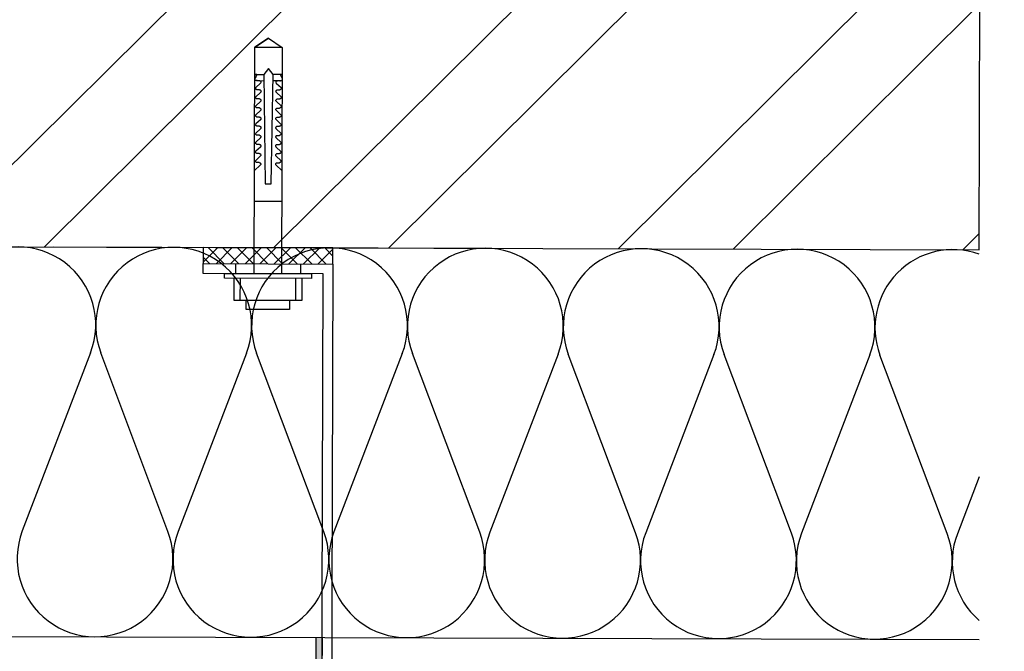
# Model space of a CAD drawing. Units: millimetres. Extents: x -394725 to 350739, y -707354 to 186926.
# Drawn here: x 347322 to 347625, y -705863 to -705669 of the extents above; entities that cross this region are included whole.
import ezdxf

# ---------------------------------------------------------------- set-up
doc = ezdxf.new("R2010")
doc.units = ezdxf.units.MM
doc.header["$LTSCALE"] = 0.2
doc.layers.add('EF koty', color=250, linetype='Continuous')
doc.styles.add('A kota', font='romans.shx', dxfattribs={"width": 0.7})
doc.dimstyles.new('EF 1-25', dxfattribs={"dimscale": 25, "dimtxt": 2, "dimasz": 0.002, "dimexe": 1, "dimexo": 1.5, "dimgap": 1, "dimtad": 1, "dimdec": 0, "dimzin": 0, "dimdsep": 46, "dimtxsty": 'A kota', "dimblk": 'OBLIQUE', "dimcen": 0, "dimadec": 0, "dimazin": 0, "dimtfac": 1, "dimtdec": 0, "dimtofl": 0, "dimtmove": 2, "dimatfit": 2, "dimfxl": 1, "dimtolj": 1, "dimtzin": 0, "dimarcsym": 0})

# ---------------------------------------------------------------- blocks, each defined once
blk = doc.blocks.new('_Oblique')
at = {"color": 0, "linetype": 'ByBlock', "lineweight": -2}
blk.add_line((-500, -500), (500, 500), dxfattribs=at)
blk = doc.blocks.new('*D1341')
at = {"layer": 'Defpoints', "color": 0, "ltscale": 0.1}
for p in [(347617.1041143829, -705859.6126477843, 8.290806171265716), (347468.7132398472, -705904.1707868503), (347773.6426861282, -705904.1707868503)]:
    blk.add_point(p, dxfattribs=at)
at = {"layer": 'EF koty', "color": 0, "lineweight": -2, "ltscale": 0.1}
for p, q in [((347654.6041143829, -705859.6126477843), (347798.6426861282, -705859.6126477843)), ((347773.6426861282, -705859.6126477843), (347773.6426861282, -705859.5626477842)), ((347506.2132398472, -705904.1707868503), (347798.6426861282, -705904.1707868503)), ((347773.6426861282, -705904.1707868503), (347773.6426861282, -705904.2207868503))]:
    blk.add_line(p, q, dxfattribs=at)
at = {"layer": 'EF koty', "color": 0, "lineweight": -2, "ltscale": 0.1, "xscale": 0.05, "yscale": 0.05, "zscale": 0.05}
for p, rotation in [((347773.6426861282, -705859.6126477843), 270), ((347773.6426861282, -705904.1707868503), 90)]:
    blk.add_blockref('_Oblique', p, dxfattribs=dict(at, rotation=rotation))
at = {"layer": 'EF koty', "color": 0, "ltscale": 0.1, "insert": (347723.6426861282, -705804.5626477842), "char_height": 50, "attachment_point": 5, "rotation": 90, "style": 'A kota'}
blk.add_mtext('\\A1;45', dxfattribs=at)

msp = doc.modelspace()

# ---------------------------------------------------------------- hatches: boundary and pattern name
h = msp.add_hatch()
h.set_pattern_fill('ZDIVO-OBECNE', color=256, scale=25, angle=179.8293147321702, style=0)
h.set_pattern_definition([(224.8293147321702, (608874.8966285912, -614103.0562039169), (52.87478711216092, -53.19075942157305), []), (224.8293147321702, (608839.5414464225, -614102.9508798139), (52.87478711216092, -53.19075942157305), [])])
h.paths.add_polyline_path([(347617.1041143829, -705739.6121153736), (347617.8488682584, -705489.6132246928), (340217.8817108457, -705467.5685099978), (340217.1369569702, -705717.5674006786)])
msp.add_hatch(color=256).paths.add_polyline_path([(347468.7132398472, -705904.1707868503), (347358.7137279476, -705903.8430951451), (347358.7196859785, -705901.8431040196), (347412.8194459219, -705902.0042687582), (347412.9475435885, -705859.0044595612), (347414.7475356014, -705859.0098217891), (347414.6194379348, -705902.0096309863), (347468.7191978781, -705902.1707957248)])

# ---------------------------------------------------------------- linework, layer by layer
for p, q in [((347394.0709409012, -705677.2489456631), (347398.2861558846, -705674.4568023081)), ((347398.2861558846, -705674.4568023081), (347394.0709409012, -705677.2489456631)), ((347398.2861558846, -705674.4568023081), (347402.4847993586, -705677.2740107891)), ((347398.2861558846, -705674.4568023081), (347402.4847993586, -705677.2740107891)), ((347393.8632761125, -705746.947109877), (347394.0709409012, -705677.2489456631)), ((347394.0709409012, -705677.2489456631), (347402.4847993586, -705677.2740107891)), ((347402.4847993586, -705677.2740107891), (347394.0709409012, -705677.2489456631)), ((347394.0709409012, -705677.2489456631), (347402.4847993586, -705677.2740107891)), ((347402.4847993586, -705677.2740107891), (347394.0709409012, -705677.2489456631)), ((347402.4847993586, -705677.2740107891), (347402.2771345699, -705746.972175003)), ((347398.2583052158, -705683.805711423), (347396.8505312874, -705685.6712783363)), ((347399.6551772322, -705685.6796334571), (347398.2583052158, -705683.805711423)), ((347394.0420520733, -705687.0862326834), (347394.0521873818, -705686.9680695354)), ((347394.062024881, -705687.203007115), (347394.0420520733, -705687.0862326834)), ((347394.6918748811, -705685.6648476368), (347394.0458754205, -705685.6629231859)), ((347394.0458754205, -705685.6629231859), (347396.8505312874, -705685.6712783363)), ((347394.0521873818, -705686.9680695354), (347394.0916734548, -705686.8562745821)), ((347394.1107184409, -705687.3111454861), (347394.062024881, -705687.203007115)), ((347394.6918748811, -705685.6648476368), (347394.0916734548, -705686.8562745821)), ((347394.1850483528, -705687.4035144623), (347394.1107184409, -705687.3111454861)), ((347394.2802992045, -705687.4742458939), (347394.1850483528, -705687.4035144623)), ((347394.3901049065, -705687.5186772225), (347394.2802992045, -705687.4742458939)), ((347394.5076970748, -705687.533960456), (347394.3901049065, -705687.5186772225)), ((347394.5076970748, -705687.533960456), (347394.6863051553, -705687.5344925346)), ((347394.7965994401, -705687.5348211045), (347394.5076970748, -705687.533960456)), ((347394.7965994401, -705687.5348211045), (347395.4775049185, -705687.5368495414)), ((347395.1371662837, -705687.5358356629), (347396.8709575157, -705687.5410006767)), ((347395.4775049185, -705687.5368495414), (347395.60024179, -705687.5537852654)), ((347395.60024179, -705687.5537852654), (347395.7143121615, -705687.6021783374)), ((347396.8505312874, -705685.6712783363), (347397.2176615429, -705719.3283129026)), ((347399.0874056619, -705719.333882924), (347399.6551772322, -705685.6796334571)), ((347401.3573928621, -705687.5543658965), (347399.6236016301, -705687.5492008826)), ((347402.4597338779, -705685.6879883119), (347399.6551772322, -705685.6796334571)), ((347400.7797428927, -705687.6172684011), (347400.8940003445, -705687.5695555242)), ((347400.8940003445, -705687.5695555242), (347401.0169351618, -705687.5533516632)), ((347401.6978704066, -705687.5553801889), (347401.0169351618, -705687.5533516632)), ((347401.6978704066, -705687.5553801889), (347401.9867727719, -705687.5562408373)), ((347401.9867727719, -705687.5562408373), (347401.8082539905, -705687.5557090247)), ((347401.8138237164, -705685.686064127), (347402.4069258846, -705686.8810459579)), ((347401.8138237164, -705685.686064127), (347402.4597338779, -705685.6879883119)), ((347402.1044142222, -705687.5416583716), (347401.9867727719, -705687.5562408373)), ((347402.2144926193, -705687.4978820839), (347402.1044142222, -705687.5416583716)), ((347402.3101532766, -705687.4277193833), (347402.2144926193, -705687.4978820839)), ((347402.3850322039, -705687.3357949044), (347402.3101532766, -705687.4277193833)), ((347402.4344088771, -705687.2279486875), (347402.3850322039, -705687.3357949044)), ((347402.4069258846, -705686.8810459579), (347402.4456459607, -705686.9930738896)), ((347402.4550671506, -705687.1112952968), (347402.4344088771, -705687.2279486875)), ((347402.4456459607, -705686.9930738896), (347402.4550671506, -705687.1112952968)), ((347394.322698805, -705689.891650273), (347394.3326948195, -705689.7736156989)), ((347394.3425422112, -705690.0085632303), (347394.322698805, -705689.891650273)), ((347394.3326948195, -705689.7736156989), (347394.3720916822, -705689.6617907132)), ((347394.3913946433, -705690.1166623856), (347394.3425422112, -705690.0085632303)), ((347395.7935131029, -705688.3476217081), (347394.3720916822, -705689.6617907132)), ((347394.4656057557, -705690.2089417081), (347394.3913946433, -705690.1166623856)), ((347394.5608367633, -705690.2796730805), (347394.4656057557, -705690.2089417081)), ((347394.6706620434, -705690.3241937675), (347394.5608367633, -705690.2796730805)), ((347394.788243935, -705690.3395960368), (347394.6706620434, -705690.3241937675)), ((347395.4691497682, -705690.3415054083), (347394.7882442898, -705690.3394769713)), ((347395.4691494135, -705690.3416244737), (347395.5918869944, -705690.3583220668)), ((347395.5918869944, -705690.3583220668), (347395.7059570111, -705690.4068342043)), ((347395.7059570111, -705690.4068342043), (347395.8032540767, -705690.4834754453)), ((347395.7143121615, -705687.6021783374), (347395.8116091975, -705687.6788295006)), ((347395.8725800313, -705688.2520880995), (347395.7935131029, -705688.3476217081)), ((347395.8032540767, -705690.4834754453), (347395.8770566193, -705690.5830066847)), ((347395.8116091975, -705687.6788295006), (347395.8854114741, -705687.778450039)), ((347395.9236977551, -705688.1393454985), (347395.8725800313, -705688.2520880995)), ((347395.8770566193, -705690.5830066847), (347395.922027385, -705690.698466477)), ((347395.8854114741, -705687.778450039), (347395.9303826241, -705687.8937808437)), ((347395.9435095933, -705688.0170537722), (347395.9236977551, -705688.1393454985)), ((347395.9303826241, -705687.8937808437), (347395.9435095933, -705688.0170537722)), ((347400.5482364531, -705688.0307713858), (347400.5620976501, -705687.9075788558)), ((347400.5672796365, -705688.1531788623), (347400.5482364531, -705688.0307713858)), ((347400.553742411, -705690.712264489), (347400.599271301, -705690.5970742978)), ((347400.5620976501, -705687.9075788558), (347400.6076261558, -705687.7925176522)), ((347400.6177247321, -705688.2662240218), (347400.5672796365, -705688.1531788623)), ((347400.599271301, -705690.5970742978), (347400.6736258527, -705690.4979844227)), ((347400.6076261558, -705687.7925176522), (347400.6819809735, -705687.693338478)), ((347400.6961317685, -705688.3622267499), (347400.6177247321, -705688.2662240218)), ((347400.6736258527, -705690.4979844227), (347400.7713877423, -705690.4219242679)), ((347400.6819809735, -705687.693338478), (347400.7797428927, -705687.6172684011)), ((347400.6961317685, -705688.3622267499), (347402.1095691478, -705689.6848408808)), ((347400.7713877423, -705690.4219242679), (347400.8856455488, -705690.3740923256)), ((347400.8856455488, -705690.3740923256), (347401.0085796568, -705690.3581265955)), ((347401.0085800115, -705690.3580075301), (347401.6895152563, -705690.3600360558)), ((347401.8071864729, -705690.3454536786), (347401.6895149015, -705690.3601551212)), ((347401.9173544353, -705690.301588358), (347401.8071864729, -705690.3454536786)), ((347402.0129257934, -705690.2314253913), (347401.9173544353, -705690.301588358)), ((347402.0878143769, -705690.1395902411), (347402.0129257934, -705690.2314253913)), ((347402.1371810096, -705690.0317836831), (347402.0878143769, -705690.1395902411)), ((347402.1095691478, -705689.6848408808), (347402.148517344, -705689.7968992587)), ((347402.1578099306, -705689.9149912942), (347402.1371810096, -705690.0317836831)), ((347402.148517344, -705689.7968992587), (347402.1578099306, -705689.9149912942)), ((347394.314343359, -705692.6964053612), (347394.3243396691, -705692.5782715658)), ((347394.3341870608, -705692.8132190972), (347394.314343359, -705692.6964053612)), ((347394.3243396691, -705692.5782715658), (347394.3637364136, -705692.4664862686)), ((347394.3830397885, -705692.9212190313), (347394.3341870608, -705692.8132190972)), ((347395.7851582185, -705691.1521882758), (347394.3637364136, -705692.4664862686)), ((347394.4572502211, -705693.0137265626), (347394.3830397885, -705692.9212190313)), ((347394.5524816129, -705693.0843289475), (347394.4572502211, -705693.0137265626)), ((347394.6623071887, -705693.1287504132), (347394.5524816129, -705693.0843289475)), ((347394.7798887847, -705693.1442519036), (347394.6623071887, -705693.1287504132)), ((347395.4607942631, -705693.1462803406), (347394.7798887847, -705693.1442519036)), ((347395.4607942631, -705693.1462803406), (347395.583531844, -705693.1629779337)), ((347395.583531844, -705693.1629779337), (347395.6976021267, -705693.2114007721)), ((347395.6976021267, -705693.2114007721), (347395.7948991923, -705693.2880420131)), ((347395.8642248514, -705691.0567538885), (347395.7851582185, -705691.1521882758)), ((347395.7948991923, -705693.2880420131), (347395.8687014689, -705693.3876625516)), ((347395.9153426047, -705690.9440013655), (347395.8642248514, -705691.0567538885)), ((347395.8687014689, -705693.3876625516), (347395.9136722051, -705693.503132266)), ((347395.9267995881, -705693.6262662847), (347395.9069877499, -705693.7485580111)), ((347395.9136722051, -705693.503132266), (347395.9267995881, -705693.6262662847)), ((347395.9351547385, -705690.8216104179), (347395.9153426047, -705690.9440013655)), ((347395.922027385, -705690.698466477), (347395.9351547385, -705690.8216104179)), ((347400.531526448, -705693.6399838984), (347400.5453872311, -705693.516930278)), ((347400.5505696313, -705693.7623913749), (347400.531526448, -705693.6399838984)), ((347400.5398815984, -705690.8353280314), (347400.553742411, -705690.712264489)), ((347400.5589244861, -705690.9578347292), (347400.5398815984, -705690.8353280314)), ((347400.5453872311, -705693.516930278), (347400.5909161506, -705693.4017301648)), ((347400.6093695522, -705691.0708898108), (347400.5589244861, -705690.9578347292)), ((347400.5909161506, -705693.4017301648), (347400.6652709684, -705693.3025509905)), ((347400.6877768841, -705691.1667933177), (347400.6093695522, -705691.0708898108)), ((347400.6652709684, -705693.3025509905), (347400.763032858, -705693.2264908358)), ((347400.6877768841, -705691.1667933177), (347402.1012138791, -705692.4895364362)), ((347400.763032858, -705693.2264908358), (347400.8772903984, -705693.1787481925)), ((347400.8772903984, -705693.1787481925), (347401.0002245064, -705693.1627824624)), ((347401.0002245064, -705693.1627824624), (347401.6811597512, -705693.1648109881)), ((347401.7988316181, -705693.1500103244), (347401.6811597512, -705693.1648109881)), ((347401.9089992848, -705693.1062442248), (347401.7988316181, -705693.1500103244)), ((347402.0045702587, -705693.0362102457), (347401.9089992848, -705693.1062442248)), ((347402.079459522, -705692.9441468868), (347402.0045702587, -705693.0362102457)), ((347402.1288258592, -705692.83643955), (347402.079459522, -705692.9441468868)), ((347402.1012138791, -705692.4895364362), (347402.1401621936, -705692.6015551257)), ((347402.1494544846, -705692.7197463822), (347402.1288258592, -705692.83643955)), ((347402.1401621936, -705692.6015551257), (347402.1494544846, -705692.7197463822)), ((347394.3059885043, -705695.5009620069), (347394.3159848144, -705695.3828282115)), ((347394.32583194, -705695.617865042), (347394.3059885043, -705695.5009620069)), ((347394.3159848144, -705695.3828282115), (347394.3553816474, -705695.2710131479)), ((347394.3746846382, -705695.7258748983), (347394.32583194, -705695.617865042)), ((347395.7768030681, -705693.9568441428), (347394.3553816474, -705695.2710131479)), ((347394.448895455, -705695.818253442), (347394.3746846382, -705695.7258748983)), ((347394.5441267286, -705695.8888955152), (347394.448895455, -705695.818253442)), ((347394.653951654, -705695.9335352676), (347394.5441267286, -705695.8888955152)), ((347394.7715339003, -705695.9488184715), (347394.653951654, -705695.9335352676)), ((347395.4524393787, -705695.9508469084), (347394.7715339003, -705695.9488184715)), ((347395.4524393787, -705695.9508469084), (347395.575176605, -705695.9676635669)), ((347395.575176605, -705695.9676635669), (347395.6892469763, -705696.016056639)), ((347395.6892469763, -705696.016056639), (347395.7865440419, -705696.09269788)), ((347395.8475145507, -705696.6660656222), (347395.7684481837, -705696.7614107106)), ((347395.8558697011, -705693.8614097554), (347395.7768030681, -705693.9568441428)), ((347395.7865440419, -705696.09269788), (347395.8603462889, -705696.1923283406)), ((347395.898632304, -705696.5533130992), (347395.8475145507, -705696.6660656222)), ((347395.9069877499, -705693.7485580111), (347395.8558697011, -705693.8614097554)), ((347395.8603462889, -705696.1923283406), (347395.9053173502, -705696.3076889117)), ((347395.9184444082, -705696.4309320737), (347395.898632304, -705696.5533130992)), ((347395.9053173502, -705696.3076889117), (347395.9184444082, -705696.4309320737)), ((347400.5231712681, -705696.4446496874), (347400.5370323763, -705696.3214869237)), ((347400.5422141854, -705696.567146463), (347400.5231712681, -705696.4446496874)), ((347400.5370323763, -705696.3214869237), (347400.5825609706, -705696.2063959538)), ((347400.5926592515, -705696.6802015447), (347400.5422141854, -705696.567146463)), ((347400.6010144018, -705693.8755456777), (347400.5505696313, -705693.7623913749)), ((347400.5825609706, -705696.2063959538), (347400.656915818, -705696.1072068574)), ((347400.6710668494, -705696.7760157523), (347400.5926592515, -705696.6802015447)), ((347400.6794217338, -705693.9714491846), (347400.6010144018, -705693.8755456777)), ((347400.656915818, -705696.1072068574), (347400.7546777076, -705696.0311467026)), ((347400.6794217338, -705693.9714491846), (347402.0928591131, -705695.2940633155)), ((347400.7546777076, -705696.0311467026), (347400.8689351593, -705695.9834338258)), ((347400.8689351593, -705695.9834338258), (347400.9918696221, -705695.9673490302)), ((347400.9918696221, -705695.9673490302), (347401.6728048668, -705695.9693775559)), ((347401.7904760835, -705695.9547951788), (347401.6728048668, -705695.9693775559)), ((347401.9006444005, -705695.9108107927), (347401.7904760835, -705695.9547951788)), ((347401.9962154927, -705695.8407371251), (347401.9006444005, -705695.9108107927)), ((347402.0711043716, -705695.7488027536), (347401.9962154927, -705695.8407371251)), ((347402.1204707383, -705695.6410854948), (347402.0711043716, -705695.7488027536)), ((347402.0928591131, -705695.2940633155), (347402.1318073387, -705695.4061117714)), ((347402.1410996297, -705695.5243030279), (347402.1204707383, -705695.6410854948)), ((347402.1318073387, -705695.4061117714), (347402.1410996297, -705695.5243030279)), ((347394.2976333539, -705698.3056178738), (347394.307629664, -705698.1874840785)), ((347394.3174770557, -705698.4224316097), (347394.2976333539, -705698.3056178738)), ((347394.307629664, -705698.1874840785), (347394.3470264971, -705698.0756690147)), ((347394.3663294583, -705698.5305406873), (347394.3174770557, -705698.4224316097)), ((347395.7600930925, -705699.5660467332), (347394.3386712284, -705700.8803645701)), ((347395.7684481837, -705696.7614107106), (347394.3470264971, -705698.0756690147)), ((347394.4405403046, -705698.6229093089), (347394.3663294583, -705698.5305406873)), ((347394.5357715782, -705698.6935513822), (347394.4405403046, -705698.6229093089)), ((347394.6455968879, -705698.7380621469), (347394.5357715782, -705698.6935513822)), ((347394.7631791342, -705698.7533453509), (347394.6455968879, -705698.7380621469)), ((347395.4440846126, -705698.7553737878), (347394.7631791342, -705698.7533453509)), ((347395.4440846126, -705698.7553737878), (347395.5668218388, -705698.7721904463)), ((347395.5668218388, -705698.7721904463), (347395.680891826, -705698.820712506)), ((347395.680891826, -705698.820712506), (347395.7781888915, -705698.8973537469)), ((347395.8391593411, -705699.4707413334), (347395.7600930925, -705699.5660467332)), ((347395.7781888915, -705698.8973537469), (347395.8519914342, -705698.9968849863)), ((347395.8902774492, -705699.3578697449), (347395.8391593411, -705699.4707413334)), ((347395.8519914342, -705698.9968849863), (347395.8969621999, -705699.1123447786)), ((347395.9100895534, -705699.2354887195), (347395.8902774492, -705699.3578697449)), ((347395.8969621999, -705699.1123447786), (347395.9100895534, -705699.2354887195)), ((347400.5148164132, -705699.2492063331), (347400.5286772259, -705699.1261427907)), ((347400.5338593306, -705699.3717031087), (347400.5148164132, -705699.2492063331)), ((347400.5286772259, -705699.1261427907), (347400.5742061159, -705699.0109525995)), ((347400.5843040419, -705699.4848772557), (347400.5338593306, -705699.3717031087)), ((347400.5742061159, -705699.0109525995), (347400.6485606676, -705698.9118627243)), ((347400.6627117582, -705699.580651775), (347400.5843040419, -705699.4848772557)), ((347400.6485606676, -705698.9118627243), (347400.7463225572, -705698.8358025695)), ((347400.6627117582, -705699.580651775), (347402.076148694, -705700.9034147377)), ((347400.6710668494, -705696.7760157523), (347402.0845039627, -705698.0987191823)), ((347400.7463225572, -705698.8358025695), (347400.8605803933, -705698.7879607051)), ((347400.8605803933, -705698.7879607051), (347400.9835148559, -705698.7718759095)), ((347400.9835148559, -705698.7718759095), (347401.6644501007, -705698.7739044352)), ((347401.7821213174, -705698.7593220582), (347401.6644501007, -705698.7739044352)), ((347401.8922892501, -705698.7154666595), (347401.7821213174, -705698.7593220582)), ((347401.9878603423, -705698.645392992), (347401.8922892501, -705698.7154666595)), ((347402.0627491917, -705698.5534685426), (347401.9878603423, -705698.645392992)), ((347402.112115854, -705698.4456520625), (347402.0627491917, -705698.5534685426)), ((347402.0845039627, -705698.0987191823), (347402.1234521884, -705698.2107676382)), ((347402.1327444794, -705698.3289588948), (347402.112115854, -705698.4456520625)), ((347402.1234521884, -705698.2107676382), (347402.1327444794, -705698.3289588948)), ((347394.2892784991, -705701.1101745195), (347394.2992745136, -705700.9921399453)), ((347394.309121521, -705701.2272164642), (347394.2892784991, -705701.1101745195)), ((347394.2992745136, -705700.9921399453), (347394.3386712284, -705700.8803645701)), ((347394.3579743079, -705701.3351965542), (347394.309121521, -705701.2272164642)), ((347395.7517378239, -705702.3707422887), (347394.3303161077, -705703.6850105149)), ((347394.432185036, -705701.4276048641), (347394.3579743079, -705701.3351965542)), ((347394.5274164278, -705701.4982072491), (347394.432185036, -705701.4276048641)), ((347394.6372420036, -705701.5426287147), (347394.5274164278, -705701.4982072491)), ((347394.7548235995, -705701.5581302053), (347394.6372420036, -705701.5426287147)), ((347395.435729078, -705701.5601586422), (347394.7548235995, -705701.5581302053)), ((347395.435729078, -705701.5601586422), (347395.5584665702, -705701.5768860016)), ((347395.5584665702, -705701.5768860016), (347395.6725369417, -705701.6252790737)), ((347395.6725369417, -705701.6252790737), (347395.7698336229, -705701.7020493023)), ((347395.8308045455, -705702.2752781349), (347395.7517378239, -705702.3707422887)), ((347395.7698336229, -705701.7020493023), (347395.8436362838, -705701.8015408532)), ((347395.8819222988, -705702.1625256117), (347395.8308045455, -705702.2752781349)), ((347395.8436362838, -705701.8015408532), (347395.8886070495, -705701.9170006454)), ((347395.9017344326, -705702.0401346643), (347395.8819222988, -705702.1625256117)), ((347395.8886070495, -705701.9170006454), (347395.9017344326, -705702.0401346643)), ((347400.5064612924, -705702.0538522778), (347400.5203220755, -705701.9307986576)), ((347400.5255041802, -705702.1763589756), (347400.5064612924, -705702.0538522778)), ((347400.5203220755, -705701.9307986576), (347400.5658509655, -705701.8156084663)), ((347400.5759492462, -705702.2894140572), (347400.5255041802, -705702.1763589756)), ((347400.5658509655, -705701.8156084663), (347400.640205399, -705701.7165582797)), ((347400.6543564895, -705702.3853473305), (347400.5759492462, -705702.2894140572)), ((347400.640205399, -705701.7165582797), (347400.7379676729, -705701.6403691374)), ((347400.6543564895, -705702.3853473305), (347402.0677935732, -705703.7080606825)), ((347400.7379676729, -705701.6403691374), (347400.8522251247, -705701.5926562605)), ((347400.8522251247, -705701.5926562605), (347400.9751593213, -705701.576660764)), ((347400.9751593213, -705701.576660764), (347401.656094566, -705701.5786892896)), ((347401.7737664331, -705701.5638886259), (347401.656094566, -705701.5786892896)), ((347401.8839340998, -705701.5201225264), (347401.7737664331, -705701.5638886259)), ((347401.9795050737, -705701.4500885473), (347401.8839340998, -705701.5201225264)), ((347402.0543940414, -705701.3581244096), (347401.9795050737, -705701.4500885473)), ((347402.1037603194, -705701.2504369171), (347402.0543940414, -705701.3581244096)), ((347402.076148694, -705700.9034147377), (347402.115097038, -705701.0154235051)), ((347402.1243896246, -705701.1335155405), (347402.1037603194, -705701.2504369171)), ((347402.115097038, -705701.0154235051), (347402.1243896246, -705701.1335155405)), ((347394.2809233487, -705703.9148303863), (347394.2909196293, -705703.7967065132)), ((347394.3007667549, -705704.0317433436), (347394.2809233487, -705703.9148303863)), ((347394.2909196293, -705703.7967065132), (347394.3303161077, -705703.6850105149)), ((347394.3496190984, -705704.1398722653), (347394.3007667549, -705704.0317433436)), ((347395.7433826735, -705705.1753981555), (347394.3219612528, -705706.4895671606)), ((347394.4238302699, -705704.2321317436), (347394.3496190984, -705704.1398722653)), ((347394.519061307, -705704.3028531938), (347394.4238302699, -705704.2321317436)), ((347394.6288868532, -705704.3472845816), (347394.519061307, -705704.3028531938)), ((347394.7464687152, -705704.362696773), (347394.6288868532, -705704.3472845816)), ((347395.4273741936, -705704.36472521), (347394.7464687152, -705704.362696773)), ((347395.4273741936, -705704.36472521), (347395.5501114198, -705704.3815418686)), ((347395.5501114198, -705704.3815418686), (347395.6641817912, -705704.4299349407)), ((347395.6641817912, -705704.4299349407), (347395.7614784726, -705704.5067051691)), ((347395.8224493064, -705705.0799637681), (347395.7433826735, -705705.1753981555)), ((347395.7614784726, -705704.5067051691), (347395.8352810447, -705704.6062264864)), ((347395.8735674145, -705704.9670921796), (347395.8224493064, -705705.0799637681)), ((347395.8352810447, -705704.6062264864), (347395.8802521651, -705704.7215672133)), ((347395.8933792822, -705704.8447905311), (347395.8735674145, -705704.9670921796)), ((347395.8802521651, -705704.7215672133), (347395.8933792822, -705704.8447905311)), ((347400.4981061421, -705704.8585081447), (347400.5119671912, -705704.7353652254)), ((347400.5171492958, -705704.9809255434), (347400.4981061421, -705704.8585081447)), ((347400.5119671912, -705704.7353652254), (347400.5574957264, -705704.6202940996)), ((347400.5675940072, -705705.0940996904), (347400.5171492958, -705704.9809255434)), ((347400.5574957264, -705704.6202940996), (347400.6318502486, -705704.5212141465)), ((347400.6460013391, -705705.1900031973), (347400.5675940072, -705705.0940996904)), ((347400.6318502486, -705704.5212141465), (347400.7296125225, -705704.4450250042)), ((347400.6460013391, -705705.1900031973), (347402.0594387184, -705706.5126173282)), ((347400.7296125225, -705704.4450250042), (347400.8438699743, -705704.3973121273)), ((347400.8438699743, -705704.3973121273), (347400.9668044369, -705704.3812273318)), ((347400.9668044369, -705704.3812273318), (347401.6477396817, -705704.3832558575)), ((347401.7654112827, -705704.3685444929), (347401.6477396817, -705704.3832558575)), ((347401.8755789789, -705704.3247684713), (347401.7654112827, -705704.3685444929)), ((347401.9711503075, -705704.2546154266), (347401.8755789789, -705704.3247684713)), ((347402.0460388319, -705704.1628001207), (347401.9711503075, -705704.2546154266)), ((347402.0954055533, -705704.0549637964), (347402.0460388319, -705704.1628001207)), ((347402.0677935732, -705703.7080606825), (347402.1067421537, -705703.8199900729)), ((347402.1160344742, -705703.9381714074), (347402.0954055533, -705704.0549637964)), ((347402.1067421537, -705703.8199900729), (347402.1160344742, -705703.9381714074)), ((347394.2725681983, -705706.7194862532), (347394.2825644789, -705706.6013623801)), ((347394.2924119001, -705706.8362999893), (347394.2725681983, -705706.7194862532)), ((347394.2825644789, -705706.6013623801), (347394.3219612528, -705706.4895671606)), ((347394.341263948, -705706.9445281322), (347394.2924119001, -705706.8362999893)), ((347395.7350277891, -705707.9799647233), (347394.3136061024, -705709.2942230275)), ((347394.4154750604, -705707.0368074547), (347394.341263948, -705706.9445281322)), ((347394.510706068, -705707.107538827), (347394.4154750604, -705707.0368074547)), ((347394.6205315845, -705707.151980137), (347394.510706068, -705707.107538827)), ((347394.7381135648, -705707.16735264), (347394.6205315845, -705707.151980137)), ((347395.4190190432, -705707.1693810769), (347394.7381135648, -705707.16735264)), ((347395.4190190432, -705707.1693810769), (347395.5417562695, -705707.1861977355)), ((347395.5417562695, -705707.1861977355), (347395.6558266704, -705707.2345808854)), ((347395.6558266704, -705707.2345808854), (347395.7531236178, -705707.3112618149)), ((347395.8140941561, -705707.8846196351), (347395.7350277891, -705707.9799647233)), ((347395.7531236178, -705707.3112618149), (347395.8269258943, -705707.4108823533)), ((347395.8652122641, -705707.7717480465), (347395.8140941561, -705707.8846196351)), ((347395.8269258943, -705707.4108823533), (347395.8718970147, -705707.5262230802)), ((347395.8850240136, -705707.6494860866), (347395.8652122641, -705707.7717480465)), ((347395.8718970147, -705707.5262230802), (347395.8850240136, -705707.6494860866)), ((347400.4897508735, -705707.6632037001), (347400.5036120408, -705707.5400210923)), ((347400.5087941455, -705707.7855814103), (347400.4897508735, -705707.6632037001)), ((347400.5036120408, -705707.5400210923), (347400.549140576, -705707.4249499665)), ((347400.5592388568, -705707.8987555574), (347400.5087941455, -705707.7855814103)), ((347400.549140576, -705707.4249499665), (347400.6234953938, -705707.3257707923)), ((347400.6376464548, -705707.9945697652), (347400.5592388568, -705707.8987555574)), ((347400.6234953938, -705707.3257707923), (347400.7212574017, -705707.2496709491)), ((347400.6376464548, -705707.9945697652), (347402.0510835681, -705709.3172731951)), ((347400.7212574017, -705707.2496709491), (347400.8355148238, -705707.2019679942)), ((347400.8355148238, -705707.2019679942), (347400.9584492866, -705707.1858831987)), ((347400.9584492866, -705707.1858831987), (347401.6393845313, -705707.1879117244)), ((347401.757056014, -705707.1732400482), (347401.6393845313, -705707.1879117244)), ((347401.8672237399, -705707.1294541045), (347401.757056014, -705707.1732400482)), ((347401.962795098, -705707.0592911378), (347401.8672237399, -705707.1294541045)), ((347402.0376836815, -705706.9674559876), (347401.962795098, -705707.0592911378)), ((347402.0870506985, -705706.8595204421), (347402.0376836815, -705706.9674559876)), ((347402.0594387184, -705706.5126173282), (347402.0983870033, -705706.6246459398)), ((347402.1076793238, -705706.7428272743), (347402.0870506985, -705706.8595204421)), ((347402.0983870033, -705706.6246459398), (347402.1076793238, -705706.7428272743)), ((347394.264213314, -705709.524052821), (347394.2742093285, -705709.4060182469)), ((347394.2840567497, -705709.6409558561), (347394.264213314, -705709.524052821)), ((347394.2742093285, -705709.4060182469), (347394.3136061024, -705709.2942230275)), ((347394.3329090636, -705709.7490947), (347394.2840567497, -705709.6409558561)), ((347395.7266726387, -705710.7846205902), (347394.3052509521, -705712.0988788944)), ((347394.40711991, -705709.8414633216), (347394.3329090636, -705709.7490947)), ((347394.5023513018, -705709.9120657064), (347394.40711991, -705709.8414633216)), ((347394.6121764638, -705709.9566260818), (347394.5023513018, -705709.9120657064)), ((347394.729758444, -705709.9719985847), (347394.6121764638, -705709.9566260818)), ((347395.4106639224, -705709.9740270217), (347394.729758444, -705709.9719985847)), ((347395.4106639224, -705709.9740270217), (347395.5334014146, -705709.9907543812)), ((347395.5334014146, -705709.9907543812), (347395.6474714314, -705710.0392665187)), ((347395.6474714314, -705710.0392665187), (347395.7447684674, -705710.1159176817)), ((347395.8057392717, -705710.6891862028), (347395.7266726387, -705710.7846205902)), ((347395.7447684674, -705710.1159176817), (347395.8185710395, -705710.215438999)), ((347395.8568571137, -705710.5764039133), (347395.8057392717, -705710.6891862028)), ((347395.8185710395, -705710.215438999), (347395.863541894, -705710.330869025)), ((347395.8766692475, -705710.4540129658), (347395.8568571137, -705710.5764039133)), ((347395.863541894, -705710.330869025), (347395.8766692475, -705710.4540129658)), ((347400.4813961073, -705710.4677305794), (347400.4952569199, -705710.344667037)), ((347400.5004389951, -705710.5902372771), (347400.4813961073, -705710.4677305794)), ((347400.4952569199, -705710.344667037), (347400.5407857213, -705710.2295066122)), ((347400.5508839725, -705710.7033221251), (347400.5004389951, -705710.5902372771)), ((347400.5407857213, -705710.2295066122), (347400.6151402434, -705710.1304266591)), ((347400.6292913044, -705710.799225632), (347400.5508839725, -705710.7033221251)), ((347400.6151402434, -705710.1304266591), (347400.7129021626, -705710.0543565822)), ((347400.6292913044, -705710.799225632), (347402.0427284177, -705712.121929062)), ((347400.7129021626, -705710.0543565822), (347400.8271599691, -705710.0065246399)), ((347400.8271599691, -705710.0065246399), (347400.9500941657, -705709.9905291435)), ((347400.9500941657, -705709.9905291435), (347401.6310294105, -705709.9925576692)), ((347401.7487008932, -705709.977885993), (347401.6310294105, -705709.9925576692)), ((347401.8588689737, -705709.9339809838), (347401.7487008932, -705709.977885993)), ((347401.9544399477, -705709.8639470047), (347401.8588689737, -705709.9339809838)), ((347402.0293287971, -705709.7720225553), (347401.9544399477, -705709.8639470047)), ((347402.0786955481, -705709.664176309), (347402.0293287971, -705709.7720225553)), ((347402.0510835681, -705709.3172731951), (347402.0900318529, -705709.4293018067)), ((347402.0993244395, -705709.5473938421), (347402.0786955481, -705709.664176309)), ((347402.0900318529, -705709.4293018067), (347402.0993244395, -705709.5473938421)), ((347395.7183174884, -705713.5892764571), (347393.9578329794, -705715.2169991424)), ((347394.2558577794, -705712.3288376755), (347394.2658544442, -705712.2105848148)), ((347394.2757015994, -705712.445611723), (347394.2558577794, -705712.3288376755)), ((347394.2658544442, -705712.2105848148), (347394.3052509521, -705712.0988788944)), ((347394.3245539133, -705712.5537505669), (347394.2757015994, -705712.445611723)), ((347394.3987650257, -705712.6460298894), (347394.3245539133, -705712.5537505669)), ((347394.4939961219, -705712.7167314955), (347394.3987650257, -705712.6460298894)), ((347394.603821609, -705712.7611827275), (347394.4939961219, -705712.7167314955)), ((347394.7214035892, -705712.7765552304), (347394.603821609, -705712.7611827275)), ((347395.4023090676, -705712.7785836674), (347394.7214035892, -705712.7765552304)), ((347395.4023090676, -705712.7785836674), (347395.5250462642, -705712.795410248)), ((347395.5250462642, -705712.795410248), (347395.6391162514, -705712.8439323077)), ((347395.6391162514, -705712.8439323077), (347395.736413583, -705712.9204842496)), ((347395.7973841213, -705713.4938420698), (347395.7183174884, -705713.5892764571)), ((347395.736413583, -705712.9204842496), (347395.8102158892, -705713.0200948659)), ((347395.8485018747, -705713.3810895466), (347395.7973841213, -705713.4938420698)), ((347395.8102158892, -705713.0200948659), (347395.8551870392, -705713.1354256707)), ((347395.8683139788, -705713.2587085213), (347395.8485018747, -705713.3810895466)), ((347395.8551870392, -705713.1354256707), (347395.8683139788, -705713.2587085213)), ((347400.4730408387, -705713.2724261348), (347400.4869020652, -705713.1492236827)), ((347400.4920837561, -705713.3949229104), (347400.4730408387, -705713.2724261348)), ((347400.4869020652, -705713.1492236827), (347400.5324305709, -705713.034162479)), ((347400.5425288221, -705713.5079779921), (347400.4920837561, -705713.3949229104)), ((347400.5324305709, -705713.034162479), (347400.6067853591, -705712.934993227)), ((347400.620936154, -705713.6038814989), (347400.5425288221, -705713.5079779921)), ((347400.6067853591, -705712.934993227), (347400.7045469827, -705712.8590223712)), ((347400.620936154, -705713.6038814989), (347402.3716914368, -705715.2420642684)), ((347400.7045469827, -705712.8590223712), (347400.8188048187, -705712.8111805068)), ((347400.8188048187, -705712.8111805068), (347400.9417393109, -705712.7950857892)), ((347400.9417393109, -705712.7950857892), (347401.6226745557, -705712.7971143149)), ((347401.7403460384, -705712.7824426387), (347401.6226745557, -705712.7971143149)), ((347401.8505137938, -705712.7386467728), (347401.7403460384, -705712.7824426387)), ((347401.9460850633, -705712.6685135725), (347401.8505137938, -705712.7386467728)), ((347402.0209736467, -705712.5766784223), (347401.9460850633, -705712.6685135725)), ((347402.0703403977, -705712.4688321758), (347402.0209736467, -705712.5766784223)), ((347402.0427284177, -705712.121929062), (347402.0816769685, -705712.2338683745)), ((347402.0909689048, -705712.3521786965), (347402.0703403977, -705712.4688321758)), ((347402.0816769685, -705712.2338683745), (347402.0909689048, -705712.3521786965)), ((340217.1369569702, -705717.5674006786), (347617.104121124, -705739.6121153936)), ((347397.2176615429, -705719.3283129026), (347398.1524740697, -705719.3310977359)), ((347398.1524740697, -705719.3310977359), (347399.0874056619, -705719.333882924)), ((347402.3432866981, -705724.776963521), (347393.9294282407, -705724.751898395)), ((347257.1057121304, -705738.5396697938), (347617.1041143829, -705739.6121153736)), ((347332.0684210277, -705738.7629858566), (347465.4011626026, -705739.1601879232)), ((347378.105181641, -705738.9001306887), (347378.0902865636, -705743.9001085024)), ((347382.5980814655, -705738.9135151664), (347378.0917971634, -705743.3930305131)), ((347378.1079733288, -705738.9001390053), (347378.1051733245, -705738.9029223765)), ((347418.10500415, -705739.0192913088), (347378.105181641, -705738.9001306887)), ((347384.6162328101, -705743.9195494836), (347379.631150074, -705738.9046765924)), ((347387.088189602, -705738.9268913274), (347382.0733167109, -705743.9119740635)), ((347389.1063409467, -705743.9329256447), (347384.1212582106, -705738.9180527537)), ((347391.5782977386, -705738.9402674885), (347386.5634248475, -705743.9253502246)), ((347393.5964490833, -705743.9463018058), (347388.6113663472, -705738.9314289147)), ((347396.0684058752, -705738.9536436496), (347391.0535329841, -705743.9387263857)), ((347398.0865572199, -705743.9596779669), (347393.1014744838, -705738.9448050758)), ((347400.5585140118, -705738.9670198107), (347395.5436411207, -705743.9521025468)), ((347402.5766653565, -705743.973054128), (347397.5915826203, -705738.9581812369)), ((347405.0486221484, -705738.9803959718), (347400.0337492573, -705743.9654787079)), ((347407.0667734931, -705743.9864302891), (347402.081690757, -705738.971557398)), ((347409.538730285, -705738.9937721329), (347404.5238573939, -705743.978854869)), ((347411.5568816297, -705743.9998064502), (347406.5717988936, -705738.9849335591)), ((347414.0288384216, -705739.007148294), (347409.0139655305, -705743.9922310301)), ((347416.0469897662, -705744.0131826113), (347411.0619070302, -705738.9983097202)), ((347418.0973987225, -705741.572280292), (347415.5520151667, -705739.0116858813)), ((347418.0901090725, -705744.0192691224), (347418.10500415, -705739.0192913088)), ((347380.1261246735, -705743.9061733226), (347378.0963513837, -705741.8642703923)), ((347418.1037710036, -705739.433233717), (347413.504073667, -705744.0056071912)), ((347378.0902865636, -705743.9001085024), (347418.0901090725, -705744.0192691224)), ((347388.0902421908, -705743.9298986574), (347388.0813051442, -705746.9298853455)), ((347408.0901534452, -705743.9894789674), (347408.0812163987, -705746.9894656555)), ((347418.0903948426, -705743.9233418537), (347417.9941818037, -705744.0189833523)), ((347384.6896476473, -705748.3538927889), (347384.6939203262, -705746.9196404347)), ((347384.6939203262, -705746.9196404347), (347411.4684424629, -705746.9997100935)), ((347411.4684424629, -705746.9997100935), (347411.4641693996, -705748.4340914353)), ((347411.4641693996, -705748.4340914353), (347384.6896476473, -705748.3538927889)), ((347387.5583506503, -705748.3624883485), (347387.5383492656, -705755.1098576088)), ((347408.5954068638, -705748.4254956983), (347387.5583506503, -705748.3624883485)), ((347389.4706095419, -705748.4219832342), (347389.4507882664, -705755.1155548195)), ((347389.4706095419, -705748.4219832342), (347389.4507882664, -705755.1155548195)), ((347406.6629862929, -705755.1671777291), (347406.6828373643, -705748.4735963104)), ((347406.6629862929, -705755.1671777291), (347406.6828373643, -705748.4735963104)), ((347408.5754252938, -705755.1728749397), (347408.5954068638, -705748.4254956983)), ((347387.5383492656, -705755.1098576088), (347408.5754252938, -705755.1728749397)), ((347391.3546514041, -705757.9900047029), (347391.3631971463, -705755.121371007)), ((347391.3631971463, -705755.121371007), (347404.7504480708, -705755.1614802227)), ((347404.7504480708, -705755.1614802227), (347404.7420313162, -705758.030114303)), ((347404.7420313162, -705758.030114303), (347391.3546514041, -705757.9900047029)), ((347343.4447734253, -705771.3182452312, 8.290806171265716), (347322.4084943705, -705826.21337213, 8.290806171265716)), ((347367.2809475133, -705826.3470484567, 8.290806171265716), (347346.5721072495, -705771.3275616484, 8.290806171265716)), ((347391.4445603924, -705771.4612379752, 8.290806171265716), (347370.4082813376, -705826.3563648739, 8.290806171265716)), ((347415.2807344804, -705826.4900412007, 8.290806171265716), (347394.5718942166, -705771.4705543924, 8.290806171265716)), ((347439.4443473594, -705771.6042307192, 8.290806171265716), (347418.4080683046, -705826.4993576179, 8.290806171265716)), ((347463.2805214474, -705826.6330339445, 8.290806171265716), (347442.5716811836, -705771.6135471364, 8.290806171265716)), ((347487.4441343264, -705771.747223463, 8.290806171265716), (347466.4078552715, -705826.6423503618, 8.290806171265716)), ((347511.2803084144, -705826.7760266885, 8.290806171265716), (347490.5714681506, -705771.7565398803, 8.290806171265716)), ((347535.4439212934, -705771.890216207, 8.290806171265716), (347514.4076422385, -705826.7853431058, 8.290806171265716)), ((347559.2800953813, -705826.9190194325, 8.290806171265716), (347538.5712551176, -705771.8995326243, 8.290806171265716)), ((347583.4437082604, -705772.033208951, 8.290806171265716), (347562.4074292055, -705826.9283358498, 8.290806171265716)), ((347607.2798823483, -705827.0620121765, 8.290806171265716), (347586.5710420845, -705772.0425253683, 8.290806171265716)), ((347617.1041143829, -705809.5954681467, 8.290806171265716), (347610.4072161725, -705827.0713285938, 8.290806171265716)), ((347032.749224424, -705857.8718378488, 8.290806171265716), (347617.1041143829, -705859.6126477843, 8.290806171265716)), ((347412.8194459219, -705902.0042687582), (347412.9475435885, -705859.0044595612)), ((347414.7475356014, -705859.0098217891), (347414.6194379348, -705902.0096309863))]:
    msp.add_line(p, q)
msp.add_lwpolyline([(347617.1041143829, -705739.6121153736), (347617.8488682584, -705489.6132246928), (340217.8817108457, -705467.5685099978), (340217.1369569702, -705717.5674006786)], close=True)
msp.add_lwpolyline([(347378.081349517, -705746.9000951905), (347378.0902865635, -705743.9001085024), (347418.0901090725, -705744.0192691224), (347417.6730469021, -705884.0186479037), (347414.673060214, -705884.0097108572), (347415.0811853378, -705747.0103187641), (347378.081349517, -705746.9000951905)])
for centre, start, end in [((347321.0339317142, -705762.7302202694, 8.290806171265716), 339.0327430719449, 200.6258863979823), ((347369.0337186813, -705762.8732130133, 8.290806171265716), 339.0327430719449, 200.6258863979823), ((347417.0335056482, -705763.0162057573, 8.290806171265716), 339.0327430719449, 200.6258863979823), ((347465.0332926152, -705763.1591985013, 8.290806171265716), 339.0327430719449, 200.6258863979823), ((347513.0330795823, -705763.3021912453, 8.290806171265716), 339.0327430719449, 200.6258863979823), ((347561.0328665493, -705763.4451839891, 8.290806171265716), 339.0327430719449, 200.6258863979823), ((347609.0326535162, -705763.5881767331, 8.290806171265716), 70.34772901565118, 200.6258863979823), ((347344.8193360818, -705834.8013970918, 8.290806171265716), 159.0327430719449, 20.62588639798232), ((347392.8191230488, -705834.9443898358, 8.290806171265716), 159.0327430719449, 20.62588639798232), ((347440.8189100159, -705835.0873825798, 8.290806171265716), 159.0327430719449, 20.62588639798232), ((347488.8186969828, -705835.2303753237, 8.290806171265716), 159.0327430719449, 20.62588639798232), ((347536.8184839498, -705835.3733680677, 8.290806171265716), 159.0327430719449, 20.62588639798232), ((347584.8182709168, -705835.5163608117, 8.290806171265716), 159.0327430719449, 20.62588639798232), ((347632.8180578838, -705835.6593535556, 8.290806171265716), 159.0327430719449, 229.0994820542574)]:
    msp.add_arc(centre, 23.99999997813724, start, end)

# ---------------------------------------------------------------- dimensions: what is measured, and where the dimension line sits
at = {"layer": 'EF koty', "ltscale": 0.1}
dim = msp.add_linear_dim(base=(347773.6426861282, -705904.1707868503), p1=(347617.1041143829, -705859.6126477843, 8.290806171265716), p2=(347468.7132398472, -705904.1707868503), angle=90, dimstyle='EF 1-25', dxfattribs=at)
dim.commit()
dim.dimension.update_dxf_attribs({"geometry": '*D1341', "text_midpoint": (347723.6426861282, -705804.5626477842), "dimtype": 160})

doc.saveas('drawing.dxf')
